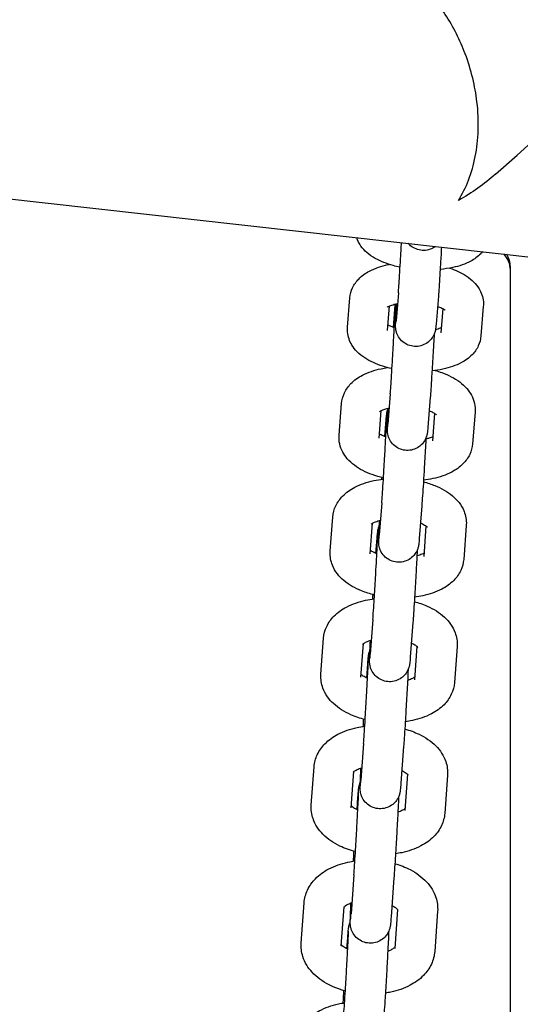
# Model space of a CAD drawing. Units: millimetres. Extents: x 1798 to 8272, y 665 to 8384.
# Drawn here: x 5724 to 5799, y 3540 to 3687 of the extents above; entities that cross this region are included whole.
import ezdxf

# ---------------------------------------------------------------- set-up
doc = ezdxf.new("R2010")
doc.units = ezdxf.units.MM

msp = doc.modelspace()

# ---------------------------------------------------------------- linework, layer by layer
for p, q in [((5316.86, 3705.34), (5818.29, 3649.44)), ((5797.46, 3649.48), (5797.46, 3649.98)), ((5797.46, 3341.93), (5797.46, 3649.48)), ((5773.12, 3640.91), (5773.47, 3645.32)), ((5780.71, 3646.07), (5780.38, 3641.88)), ((5786.7, 3645.59), (5786.36, 3641.39)), ((5779.1, 3640.43), (5779.39, 3644.11)), ((5793.42, 3644.03), (5793.07, 3639.62)), ((5779.97, 3640.89), (5780.18, 3643.56)), ((5787.38, 3643.7), (5787.09, 3640.1)), ((5779.51, 3630.96), (5779.15, 3626.43)), ((5771.85, 3624.77), (5772.22, 3629.51)), ((5785.49, 3630.49), (5785.13, 3625.95)), ((5777.83, 3624.31), (5778.15, 3628.45)), ((5786.14, 3628.04), (5785.83, 3623.96)), ((5792.18, 3628.24), (5791.81, 3623.49)), ((5778.7, 3624.57), (5778.89, 3627.06)), ((5778.24, 3614.67), (5777.86, 3609.81)), ((5784.22, 3614.21), (5783.84, 3609.35)), ((5770.52, 3607.47), (5770.91, 3612.54)), ((5776.51, 3607.02), (5776.85, 3611.61)), ((5784.84, 3611.2), (5784.5, 3606.66)), ((5790.87, 3611.28), (5790.48, 3606.21)), ((5777.37, 3607.1), (5777.54, 3609.39)), ((5776.9, 3597.24), (5776.51, 3592.06)), ((5782.89, 3596.79), (5782.5, 3591.61)), ((5769.14, 3589.04), (5769.54, 3594.43)), ((5775.12, 3588.59), (5775.49, 3593.62)), ((5783.48, 3593.21), (5783.11, 3588.22)), ((5789.5, 3593.17), (5789.1, 3587.78)), ((5775.98, 3588.49), (5776.13, 3590.58)), ((5775.51, 3578.69), (5775.11, 3573.18)), ((5781.5, 3578.24), (5781.09, 3572.74)), ((5767.69, 3569.48), (5768.11, 3575.19)), ((5773.68, 3569.05), (5774.07, 3574.49)), ((5782.06, 3574.09), (5781.67, 3568.67)), ((5788.07, 3573.94), (5787.65, 3568.23)), ((5774.53, 3568.78), (5774.67, 3570.66)), ((5774.07, 3559.03), (5773.64, 3553.21)), ((5780.05, 3558.59), (5779.63, 3552.78)), ((5766.19, 3548.84), (5766.62, 3554.85)), ((5772.17, 3548.41), (5772.6, 3554.26)), ((5780.59, 3553.85), (5780.17, 3548.03)), ((5786.58, 3553.61), (5786.15, 3547.6)), ((5773.02, 3547.97), (5773.14, 3549.64))]:
    msp.add_line(p, q)
msp.add_arc((5355.92, 4164.63), 666.2, 311.25591, 358.08276)
for centre, end_param in [((5793.96, 3649.48), 0.767132), ((5793.96, 3649.98), 0.564297)]:
    msp.add_ellipse(centre, major_axis=(3.5, 0), ratio=0.98597, start_param=0, end_param=end_param)
for points, knots in [([(5789.7, 3659.88), (5789.7, 3659.88), (5789.7, 3659.89), (5790.87, 3661.74), (5791.73, 3663.96), (5792.7, 3668.93), (5792.82, 3671.71), (5792.19, 3676.96), (5791.62, 3679.38), (5789.95, 3683.83), (5788.95, 3685.83), (5786.51, 3689.52), (5785.13, 3691.15), (5781.99, 3693.99), (5780.28, 3695.1), (5777.16, 3696.48), (5775.78, 3696.84), (5774.46, 3696.99)], [-0.002108, -0.002108, -0.002108, -0.002108, 0, 0, 0.999952, 0.999952, 1.999725, 1.999725, 2.792236, 2.792236, 3.467466, 3.467466, 4.132778, 4.132778, 4.849243, 4.849243, 5.439925, 5.439925, 5.439925, 5.439925]), ([(5795.23, 3663.8), (5793.56, 3662.34), (5791.7, 3661.02), (5789.71, 3659.88), (5789.7, 3659.88), (5789.7, 3659.88)], [7.5612166, 7.5612166, 7.5612166, 7.5612166, 8.1945749, 8.1945749, 8.1961451, 8.1961451, 8.1961451, 8.1961451]), ([(5780.97, 3649.89), (5780.62, 3649.96), (5780.27, 3650.05), (5778.98, 3650.41), (5778.08, 3650.75), (5776.82, 3651.45), (5776.39, 3651.74), (5775.68, 3652.36), (5775.38, 3652.68), (5774.86, 3653.42), (5774.64, 3653.84), (5774.49, 3654.32)], [1.936845, 1.936845, 1.936845, 1.936845, 2.073648, 2.073648, 2.460612, 2.460612, 2.670278, 2.670278, 2.83495, 2.83495, 2.988941, 2.988941, 2.988941, 2.988941]), ([(5780.71, 3646.07), (5780.73, 3646.32), (5780.76, 3646.68), (5780.82, 3647.55), (5780.86, 3648.08), (5780.93, 3649.28), (5780.98, 3649.97), (5781.06, 3651.38), (5781.11, 3652.13), (5781.16, 3653.1), (5781.18, 3653.34), (5781.19, 3653.58)], [0, 0, 0, 0, 0.2001153, 0.2001153, 0.4094876, 0.4094876, 0.6282244, 0.6282244, 0.8488389, 0.8488389, 0.9205697, 0.9205697, 0.9205697, 0.9205697]), ([(5786.28, 3653.01), (5786.1, 3652.87), (5785.9, 3652.76), (5785.4, 3652.54), (5785.09, 3652.45), (5784.45, 3652.39), (5784.13, 3652.41), (5783.5, 3652.55), (5783.2, 3652.67), (5782.65, 3653), (5782.4, 3653.21), (5782.19, 3653.46), (5782.19, 3653.46), (5782.19, 3653.47)], [0.453522, 0.453522, 0.453522, 0.453522, 0.5211263, 0.5211263, 0.6167297, 0.6167297, 0.7123882, 0.7123882, 0.8080474, 0.8080474, 0.9037043, 0.9037043, 0.9052526, 0.9052526, 0.9052526, 0.9052526]), ([(5787.16, 3652.91), (5787.13, 3652.39), (5787.1, 3651.87), (5787.03, 3650.61), (5786.98, 3649.87), (5786.9, 3648.5), (5786.86, 3647.86), (5786.78, 3646.75), (5786.75, 3646.27), (5786.71, 3645.78), (5786.7, 3645.68), (5786.7, 3645.59)], [2.1036337, 2.1036337, 2.1036337, 2.1036337, 2.2591968, 2.2591968, 2.4841413, 2.4841413, 2.7092917, 2.7092917, 2.9356353, 2.9356353, 3.0013347, 3.0013347, 3.0013347, 3.0013347]), ([(5793.31, 3652.23), (5793.22, 3652.11), (5793.13, 3652.01), (5792.58, 3651.43), (5792.08, 3651.09), (5790.72, 3650.35), (5789.83, 3650.06), (5788.26, 3649.72), (5787.62, 3649.62), (5786.96, 3649.56)], [0.2644356, 0.2644356, 0.2644356, 0.2644356, 0.3137788, 0.3137788, 0.5524549, 0.5524549, 0.9422677, 0.9422677, 1.191489, 1.191489, 1.191489, 1.191489]), ([(5773.47, 3645.32), (5773.51, 3645.85), (5773.66, 3646.37), (5774.11, 3647.34), (5774.44, 3647.77), (5775.28, 3648.64), (5775.82, 3649.01), (5777.24, 3649.77), (5778.17, 3650.08), (5779.21, 3650.3), (5779.27, 3650.31), (5779.33, 3650.32)], [3.141593, 3.141593, 3.141593, 3.141593, 3.301103, 3.301103, 3.482869, 3.482869, 3.739261, 3.739261, 4.128342, 4.128342, 4.150865, 4.150865, 4.150865, 4.150865]), ([(5788.42, 3649.76), (5789.29, 3649.46), (5790.1, 3649.1), (5791.26, 3648.34), (5791.65, 3648.03), (5792.29, 3647.38), (5792.55, 3647.05), (5793.11, 3646.13), (5793.36, 3645.46), (5793.44, 3644.5), (5793.44, 3644.27), (5793.42, 3644.03)], [5.2899878, 5.2899878, 5.2899878, 5.2899878, 5.6458526, 5.6458526, 5.8429566, 5.8429566, 5.9934116, 5.9934116, 6.2135584, 6.2135584, 6.2831853, 6.2831853, 6.2831853, 6.2831853]), ([(5779.06, 3643.93), (5779.06, 3643.93), (5779.06, 3643.93), (5779.07, 3643.93), (5779.11, 3643.96), (5779.27, 3644.05), (5779.4, 3644.12), (5779.78, 3644.26), (5780.03, 3644.33), (5780.4, 3644.42), (5780.49, 3644.44), (5780.58, 3644.46)], [3.5591574, 3.5591574, 3.5591574, 3.5591574, 3.5606642, 3.5606642, 3.7207809, 3.7207809, 3.8984568, 3.8984568, 4.1055237, 4.1055237, 4.1660816, 4.1660816, 4.1660816, 4.1660816]), ([(5779.51, 3630.96), (5779.53, 3631.24), (5779.56, 3631.63), (5779.62, 3632.56), (5779.66, 3633.12), (5779.74, 3634.36), (5779.78, 3635.06), (5779.87, 3636.49), (5779.91, 3637.24), (5779.99, 3638.71), (5780.03, 3639.43), (5780.11, 3640.77), (5780.14, 3641.39), (5780.19, 3642.46), (5780.21, 3642.92), (5780.23, 3643.43), (5780.24, 3643.57), (5780.24, 3643.78), (5780.25, 3643.86), (5780.25, 3643.91), (5780.25, 3643.91), (5780.25, 3643.91)], [0, 0, 0, 0, 0.205149, 0.205149, 0.416762, 0.416762, 0.635939, 0.635939, 0.856686, 0.856686, 1.077844, 1.077844, 1.298777, 1.298777, 1.518511, 1.518511, 1.624628, 1.624628, 1.723857, 1.723857, 1.754425, 1.754425, 1.754425, 1.754425]), ([(5780.18, 3643.56), (5780.19, 3643.75), (5780.21, 3643.9), (5780.23, 3644.11), (5780.23, 3644.18), (5780.25, 3644.29), (5780.25, 3644.33), (5780.26, 3644.39)], [0, 0, 0, 0, 0.125047, 0.125047, 0.1957645, 0.1957645, 0.2362771, 0.2362771, 0.2362771, 0.2362771]), ([(5786.36, 3641.39), (5786.34, 3641.21), (5786.33, 3641.07), (5786.31, 3640.86), (5786.3, 3640.79), (5786.28, 3640.64), (5786.27, 3640.58), (5786.25, 3640.46), (5786.24, 3640.41), (5786.21, 3640.3), (5786.19, 3640.23), (5786.14, 3640.07), (5786.11, 3639.98), (5786.01, 3639.74), (5785.93, 3639.59), (5785.7, 3639.22), (5785.52, 3639.01), (5785.1, 3638.62), (5784.83, 3638.45), (5784.25, 3638.19), (5783.93, 3638.1), (5783.3, 3638.03), (5782.97, 3638.05), (5782.35, 3638.19), (5782.05, 3638.31), (5781.5, 3638.63), (5781.25, 3638.84), (5780.83, 3639.32), (5780.66, 3639.6), (5780.48, 3640.03), (5780.43, 3640.18), (5780.37, 3640.43), (5780.34, 3640.55), (5780.32, 3640.7), (5780.32, 3640.75), (5780.31, 3640.85), (5780.31, 3640.9), (5780.3, 3640.99), (5780.3, 3641.03), (5780.3, 3641.13), (5780.3, 3641.18), (5780.3, 3641.41), (5780.31, 3641.6), (5780.33, 3642.11), (5780.34, 3642.41), (5780.38, 3643.23), (5780.41, 3643.8), (5780.44, 3644.43)], [0, 0, 0, 0, 0.128767, 0.128767, 0.208524, 0.208524, 0.246539, 0.246539, 0.266143, 0.266143, 0.290127, 0.290127, 0.319432, 0.319432, 0.369786, 0.369786, 0.450035, 0.450035, 0.544268, 0.544268, 0.639868, 0.639868, 0.735527, 0.735527, 0.831186, 0.831186, 0.926843, 0.926843, 1.022418, 1.022418, 1.068305, 1.068305, 1.104283, 1.104283, 1.122697, 1.122697, 1.14702, 1.14702, 1.174948, 1.174948, 1.232117, 1.232117, 1.403865, 1.403865, 1.567233, 1.567233, 1.789922, 1.789922, 1.789922, 1.789922]), ([(5786.57, 3644.05), (5786.68, 3644.01), (5786.78, 3643.97), (5787.14, 3643.83), (5787.36, 3643.72), (5787.62, 3643.55), (5787.69, 3643.49), (5787.72, 3643.47), (5787.72, 3643.47), (5787.72, 3643.47)], [5.3099378, 5.3099378, 5.3099378, 5.3099378, 5.3917063, 5.3917063, 5.6162443, 5.6162443, 5.8045942, 5.8045942, 5.8439589, 5.8439589, 5.8439589, 5.8439589]), ([(5779.76, 3634.73), (5779.28, 3634.83), (5778.82, 3634.96), (5777.41, 3635.41), (5776.51, 3635.8), (5775.28, 3636.6), (5774.89, 3636.91), (5774.25, 3637.57), (5773.99, 3637.89), (5773.43, 3638.81), (5773.18, 3639.48), (5773.1, 3640.44), (5773.1, 3640.68), (5773.12, 3640.91)], [8.215464, 8.215464, 8.215464, 8.215464, 8.397349, 8.397349, 8.787445, 8.787445, 8.984549, 8.984549, 9.135004, 9.135004, 9.355151, 9.355151, 9.424778, 9.424778, 9.424778, 9.424778]), ([(5780.11, 3640.84), (5779.95, 3640.9), (5779.8, 3640.95), (5779.46, 3641.09), (5779.29, 3641.17), (5779.16, 3641.24)], [8.4169454, 8.4169454, 8.4169454, 8.4169454, 8.5332989, 8.5332989, 8.7005904, 8.7005904, 8.7005904, 8.7005904]), ([(5780.34, 3641.49), (5780.34, 3641.49), (5780.34, 3641.49), (5780.34, 3641.5), (5780.34, 3641.52), (5780.35, 3641.61), (5780.36, 3641.7), (5780.37, 3641.84), (5780.37, 3641.86), (5780.38, 3641.88)], [2.782111, 2.782111, 2.782111, 2.782111, 2.7829128, 2.7829128, 2.8373744, 2.8373744, 2.941985, 2.941985, 2.9549278, 2.9549278, 2.9549278, 2.9549278]), ([(5787.15, 3640.84), (5787.09, 3640.81), (5787.03, 3640.79), (5786.77, 3640.69), (5786.54, 3640.62), (5786.27, 3640.55)], [6.9688603, 6.9688603, 6.9688603, 6.9688603, 7.0400495, 7.0400495, 7.2356724, 7.2356724, 7.2356724, 7.2356724]), ([(5786.07, 3639.88), (5786.04, 3639.41), (5786.01, 3638.92), (5785.95, 3637.69), (5785.9, 3636.92), (5785.81, 3635.43), (5785.77, 3634.69), (5785.68, 3633.32), (5785.64, 3632.67), (5785.57, 3631.56), (5785.53, 3631.07), (5785.5, 3630.62), (5785.49, 3630.55), (5785.49, 3630.49)], [1.901487, 1.901487, 1.901487, 1.901487, 2.055606, 2.055606, 2.281029, 2.281029, 2.505975, 2.505975, 2.731118, 2.731118, 2.957432, 2.957432, 3.001397, 3.001397, 3.001397, 3.001397]), ([(5793.07, 3639.62), (5793.03, 3639.09), (5792.88, 3638.57), (5792.43, 3637.6), (5792.1, 3637.17), (5791.26, 3636.3), (5790.72, 3635.93), (5789.29, 3635.17), (5788.37, 3634.87), (5786.85, 3634.54), (5786.31, 3634.45), (5785.75, 3634.4)], [6.283185, 6.283185, 6.283185, 6.283185, 6.442696, 6.442696, 6.624461, 6.624461, 6.880854, 6.880854, 7.269935, 7.269935, 7.479294, 7.479294, 7.479294, 7.479294]), ([(5772.22, 3629.51), (5772.26, 3630.07), (5772.42, 3630.62), (5772.9, 3631.64), (5773.24, 3632.1), (5774.14, 3633.02), (5774.72, 3633.42), (5776.2, 3634.2), (5777.14, 3634.51), (5778.45, 3634.79), (5778.76, 3634.84), (5779.08, 3634.89)], [3.141593, 3.141593, 3.141593, 3.141593, 3.313609, 3.313609, 3.508926, 3.508926, 3.779498, 3.779498, 4.164317, 4.164317, 4.28401, 4.28401, 4.28401, 4.28401]), ([(5786.22, 3634.45), (5786.56, 3634.36), (5786.9, 3634.25), (5788.19, 3633.78), (5789.09, 3633.34), (5790.27, 3632.45), (5790.63, 3632.13), (5791.46, 3631.16), (5791.9, 3630.42), (5792.18, 3629.11), (5792.21, 3628.67), (5792.18, 3628.24)], [5.155261, 5.155261, 5.155261, 5.155261, 5.288806, 5.288806, 5.679167, 5.679167, 5.863856, 5.863856, 6.149363, 6.149363, 6.283185, 6.283185, 6.283185, 6.283185]), ([(5777.9, 3628.29), (5777.9, 3628.29), (5777.91, 3628.3), (5777.96, 3628.34), (5778.04, 3628.39), (5778.29, 3628.52), (5778.48, 3628.59), (5778.89, 3628.73), (5779.1, 3628.79), (5779.34, 3628.84)], [3.5470116, 3.5470116, 3.5470116, 3.5470116, 3.6219248, 3.6219248, 3.7953883, 3.7953883, 3.9885882, 3.9885882, 4.1525047, 4.1525047, 4.1525047, 4.1525047]), ([(5778.89, 3627.06), (5778.92, 3627.45), (5778.94, 3627.67), (5778.98, 3627.98), (5778.98, 3628.02), (5779, 3628.12), (5779.01, 3628.18), (5779.04, 3628.34), (5779.06, 3628.42), (5779.11, 3628.58), (5779.14, 3628.66), (5779.18, 3628.76), (5779.19, 3628.78), (5779.2, 3628.8)], [0, 0, 0, 0, 0.2462287, 0.2462287, 0.2765418, 0.2765418, 0.3095007, 0.3095007, 0.3371317, 0.3371317, 0.3643382, 0.3643382, 0.3704466, 0.3704466, 0.3704466, 0.3704466]), ([(5785.13, 3625.95), (5785.12, 3625.77), (5785.1, 3625.61), (5785.08, 3625.4), (5785.08, 3625.34), (5785.06, 3625.21), (5785.06, 3625.16), (5785.04, 3625.04), (5785.03, 3624.99), (5785.01, 3624.9), (5785, 3624.86), (5784.98, 3624.76), (5784.96, 3624.69), (5784.91, 3624.53), (5784.88, 3624.45), (5784.78, 3624.21), (5784.71, 3624.07), (5784.49, 3623.71), (5784.32, 3623.5), (5783.9, 3623.1), (5783.63, 3622.92), (5783.06, 3622.65), (5782.75, 3622.56), (5782.12, 3622.49), (5781.79, 3622.5), (5781.16, 3622.63), (5780.86, 3622.74), (5780.3, 3623.06), (5780.05, 3623.26), (5779.63, 3623.74), (5779.45, 3624.01), (5779.26, 3624.44), (5779.21, 3624.59), (5779.14, 3624.85), (5779.12, 3624.97), (5779.09, 3625.14), (5779.08, 3625.19), (5779.07, 3625.3), (5779.07, 3625.35), (5779.07, 3625.44), (5779.07, 3625.47), (5779.06, 3625.57), (5779.07, 3625.62), (5779.07, 3625.84), (5779.07, 3626.02), (5779.09, 3626.52), (5779.1, 3626.83), (5779.14, 3627.65), (5779.17, 3628.2), (5779.2, 3628.81)], [0, 0, 0, 0, 0.125047, 0.125047, 0.195765, 0.195765, 0.248879, 0.248879, 0.274377, 0.274377, 0.289988, 0.289988, 0.313867, 0.313867, 0.34256, 0.34256, 0.39149, 0.39149, 0.47042, 0.47042, 0.564421, 0.564421, 0.660011, 0.660011, 0.755669, 0.755669, 0.851328, 0.851328, 0.946985, 0.946985, 1.042572, 1.042572, 1.088711, 1.088711, 1.126442, 1.126442, 1.146234, 1.146234, 1.170978, 1.170978, 1.198299, 1.198299, 1.25304, 1.25304, 1.417388, 1.417388, 1.588192, 1.588192, 1.806737, 1.806737, 1.806737, 1.806737]), ([(5785.33, 3628.44), (5785.54, 3628.35), (5785.73, 3628.27), (5786.08, 3628.09), (5786.22, 3627.99), (5786.37, 3627.87), (5786.4, 3627.84), (5786.4, 3627.84)], [5.3225989, 5.3225989, 5.3225989, 5.3225989, 5.4882321, 5.4882321, 5.6988733, 5.6988733, 5.8557302, 5.8557302, 5.8557302, 5.8557302]), ([(5778.24, 3614.67), (5778.26, 3614.99), (5778.29, 3615.4), (5778.36, 3616.39), (5778.4, 3616.98), (5778.48, 3618.25), (5778.52, 3618.96), (5778.61, 3620.41), (5778.65, 3621.16), (5778.73, 3622.62), (5778.77, 3623.33), (5778.84, 3624.64), (5778.87, 3625.25), (5778.92, 3626.27), (5778.94, 3626.7), (5778.96, 3627.16), (5778.96, 3627.28), (5778.97, 3627.46), (5778.97, 3627.52), (5778.97, 3627.53), (5778.97, 3627.53), (5778.97, 3627.53)], [0, 0, 0, 0, 0.208994, 0.208994, 0.422319, 0.422319, 0.641844, 0.641844, 0.862694, 0.862694, 1.083858, 1.083858, 1.304704, 1.304704, 1.524117, 1.524117, 1.629357, 1.629357, 1.724621, 1.724621, 1.729887, 1.729887, 1.729887, 1.729887]), ([(5779.11, 3625.95), (5779.11, 3625.95), (5779.11, 3625.97), (5779.12, 3626.05), (5779.13, 3626.14), (5779.14, 3626.31), (5779.15, 3626.37), (5779.15, 3626.43)], [2.7586708, 2.7586708, 2.7586708, 2.7586708, 2.8110687, 2.8110687, 2.9131832, 2.9131832, 2.9559125, 2.9559125, 2.9559125, 2.9559125]), ([(5778.48, 3618.39), (5777.9, 3618.52), (5777.34, 3618.68), (5775.83, 3619.23), (5774.94, 3619.67), (5773.76, 3620.56), (5773.4, 3620.88), (5772.57, 3621.85), (5772.13, 3622.59), (5771.85, 3623.89), (5771.82, 3624.33), (5771.85, 3624.77)], [1.927924, 1.927924, 1.927924, 1.927924, 2.147214, 2.147214, 2.537574, 2.537574, 2.722263, 2.722263, 3.00777, 3.00777, 3.141593, 3.141593, 3.141593, 3.141593]), ([(5778.83, 3624.52), (5778.57, 3624.62), (5778.33, 3624.72), (5778.04, 3624.87), (5777.96, 3624.92), (5777.88, 3624.97)], [2.1467941, 2.1467941, 2.1467941, 2.1467941, 2.3466395, 2.3466395, 2.4542477, 2.4542477, 2.4542477, 2.4542477]), ([(5784.83, 3624.33), (5784.83, 3624.27), (5784.83, 3624.21), (5784.79, 3623.5), (5784.75, 3622.78), (5784.67, 3621.31), (5784.62, 3620.55), (5784.54, 3619.05), (5784.49, 3618.31), (5784.41, 3616.94), (5784.36, 3616.3), (5784.29, 3615.18), (5784.25, 3614.69), (5784.22, 3614.28), (5784.22, 3614.25), (5784.22, 3614.21)], [1.829721, 1.829721, 1.829721, 1.829721, 1.851093, 1.851093, 2.078562, 2.078562, 2.303991, 2.303991, 2.528938, 2.528938, 2.754077, 2.754077, 2.980378, 2.980378, 3.000889, 3.000889, 3.000889, 3.000889]), ([(5791.81, 3623.49), (5791.76, 3622.93), (5791.61, 3622.39), (5791.13, 3621.37), (5790.79, 3620.91), (5789.89, 3619.99), (5789.31, 3619.59), (5787.83, 3618.81), (5786.88, 3618.5), (5785.43, 3618.19), (5784.96, 3618.11), (5784.48, 3618.06)], [0, 0, 0, 0, 0.172016, 0.172016, 0.367333, 0.367333, 0.637905, 0.637905, 1.022725, 1.022725, 1.200511, 1.200511, 1.200511, 1.200511]), ([(5785.87, 3624.56), (5785.87, 3624.56), (5785.87, 3624.56), (5785.73, 3624.49), (5785.55, 3624.41), (5785.18, 3624.29), (5785.01, 3624.24), (5784.83, 3624.2)], [0.6500798, 0.6500798, 0.6500798, 0.6500798, 0.6537957, 0.6537957, 0.8469956, 0.8469956, 0.9782648, 0.9782648, 0.9782648, 0.9782648]), ([(5770.91, 3612.54), (5770.95, 3613.13), (5771.11, 3613.7), (5771.62, 3614.78), (5771.98, 3615.26), (5772.93, 3616.23), (5773.54, 3616.65), (5775.07, 3617.45), (5776.02, 3617.77), (5777.5, 3618.08), (5777.98, 3618.16), (5778.47, 3618.21)], [3.141593, 3.141593, 3.141593, 3.141593, 3.325559, 3.325559, 3.533379, 3.533379, 3.814897, 3.814897, 4.194262, 4.194262, 4.373191, 4.373191, 4.373191, 4.373191]), ([(5784.46, 3617.81), (5785.05, 3617.65), (5785.63, 3617.47), (5787.14, 3616.86), (5788.03, 3616.37), (5789.52, 3615.12), (5790.15, 3614.37), (5790.78, 3612.79), (5790.91, 3612.11), (5790.87, 3611.38), (5790.87, 3611.33), (5790.87, 3611.28)], [5.092379, 5.092379, 5.092379, 5.092379, 5.315832, 5.315832, 5.703892, 5.703892, 6.053243, 6.053243, 6.267149, 6.267149, 6.283185, 6.283185, 6.283185, 6.283185]), ([(5776.67, 3611.48), (5776.67, 3611.48), (5776.71, 3611.51), (5776.86, 3611.61), (5776.99, 3611.69), (5777.34, 3611.85), (5777.58, 3611.94), (5777.92, 3612.03), (5777.98, 3612.04), (5778.03, 3612.06)], [3.530283, 3.530283, 3.530283, 3.530283, 3.6998221, 3.6998221, 3.8876557, 3.8876557, 4.0967625, 4.0967625, 4.1387892, 4.1387892, 4.1387892, 4.1387892]), ([(5783.84, 3609.35), (5783.81, 3608.96), (5783.8, 3608.74), (5783.76, 3608.43), (5783.75, 3608.39), (5783.74, 3608.29), (5783.73, 3608.22), (5783.69, 3608.07), (5783.67, 3607.99), (5783.62, 3607.83), (5783.59, 3607.75), (5783.5, 3607.52), (5783.43, 3607.38), (5783.22, 3607.03), (5783.06, 3606.82), (5782.65, 3606.43), (5782.39, 3606.24), (5781.83, 3605.96), (5781.52, 3605.86), (5780.89, 3605.77), (5780.56, 3605.78), (5779.93, 3605.89), (5779.62, 3606), (5779.06, 3606.3), (5778.8, 3606.5), (5778.37, 3606.96), (5778.19, 3607.24), (5777.99, 3607.66), (5777.93, 3607.81), (5777.86, 3608.08), (5777.83, 3608.21), (5777.8, 3608.39), (5777.79, 3608.45), (5777.78, 3608.57), (5777.78, 3608.62), (5777.77, 3608.71), (5777.77, 3608.75), (5777.77, 3608.84), (5777.77, 3608.9), (5777.77, 3609.1), (5777.78, 3609.27), (5777.79, 3609.75), (5777.81, 3610.07), (5777.84, 3610.9), (5777.87, 3611.43), (5777.9, 3612.02)], [0, 0, 0, 0, 0.246229, 0.246229, 0.276542, 0.276542, 0.309501, 0.309501, 0.337132, 0.337132, 0.364338, 0.364338, 0.411629, 0.411629, 0.488569, 0.488569, 0.582204, 0.582204, 0.677777, 0.677777, 0.773434, 0.773434, 0.869093, 0.869093, 0.964751, 0.964751, 1.060352, 1.060352, 1.106766, 1.106766, 1.146617, 1.146617, 1.16855, 1.16855, 1.194156, 1.194156, 1.220744, 1.220744, 1.272696, 1.272696, 1.428561, 1.428561, 1.61022, 1.61022, 1.822867, 1.822867, 1.822867, 1.822867]), ([(5784.02, 3611.65), (5784.06, 3611.63), (5784.09, 3611.62), (5784.39, 3611.49), (5784.61, 3611.37), (5784.89, 3611.17), (5784.98, 3611.1), (5785.03, 3611.05), (5785.04, 3611.04), (5785.04, 3611.04)], [5.3358108, 5.3358108, 5.3358108, 5.3358108, 5.364324, 5.364324, 5.5919992, 5.5919992, 5.7914381, 5.7914381, 5.8720428, 5.8720428, 5.8720428, 5.8720428]), ([(5776.9, 3597.24), (5776.93, 3597.58), (5776.96, 3598.03), (5777.03, 3599.07), (5777.07, 3599.67), (5777.15, 3600.98), (5777.2, 3601.7), (5777.28, 3603.16), (5777.33, 3603.91), (5777.41, 3605.35), (5777.45, 3606.06), (5777.51, 3607.34), (5777.54, 3607.92), (5777.59, 3608.9), (5777.61, 3609.3), (5777.62, 3609.72), (5777.62, 3609.82), (5777.63, 3609.95), (5777.63, 3609.98), (5777.63, 3609.98)], [0, 0, 0, 0, 0.211969, 0.211969, 0.426632, 0.426632, 0.646437, 0.646437, 0.86737, 0.86737, 1.088529, 1.088529, 1.309274, 1.309274, 1.528319, 1.528319, 1.632451, 1.632451, 1.705281, 1.705281, 1.705281, 1.705281]), ([(5777.54, 3609.39), (5777.57, 3609.8), (5777.59, 3610.07), (5777.63, 3610.36), (5777.63, 3610.4), (5777.65, 3610.49), (5777.65, 3610.54), (5777.67, 3610.65), (5777.68, 3610.69), (5777.71, 3610.81), (5777.73, 3610.88), (5777.77, 3611.03), (5777.8, 3611.12), (5777.85, 3611.22), (5777.85, 3611.24), (5777.86, 3611.26)], [0, 0, 0, 0, 0.2428305, 0.2428305, 0.2850768, 0.2850768, 0.3169262, 0.3169262, 0.3371059, 0.3371059, 0.3615191, 0.3615191, 0.3893061, 0.3893061, 0.3958555, 0.3958555, 0.3958555, 0.3958555]), ([(5777.81, 3609.23), (5777.81, 3609.23), (5777.81, 3609.25), (5777.82, 3609.33), (5777.83, 3609.43), (5777.85, 3609.62), (5777.85, 3609.71), (5777.86, 3609.81)], [2.7342578, 2.7342578, 2.7342578, 2.7342578, 2.7867864, 2.7867864, 2.8890155, 2.8890155, 2.9559155, 2.9559155, 2.9559155, 2.9559155]), ([(5777.15, 3600.89), (5776.48, 3601.05), (5775.83, 3601.25), (5774.25, 3601.89), (5773.36, 3602.38), (5771.87, 3603.63), (5771.24, 3604.38), (5770.61, 3605.95), (5770.49, 3606.64), (5770.52, 3607.37), (5770.52, 3607.42), (5770.52, 3607.47)], [1.923774, 1.923774, 1.923774, 1.923774, 2.174239, 2.174239, 2.562299, 2.562299, 2.91165, 2.91165, 3.125556, 3.125556, 3.141593, 3.141593, 3.141593, 3.141593]), ([(5777.5, 3607.05), (5777.42, 3607.08), (5777.34, 3607.11), (5777, 3607.26), (5776.78, 3607.38), (5776.6, 3607.51), (5776.57, 3607.53), (5776.55, 3607.54)], [2.160162, 2.160162, 2.160162, 2.160162, 2.2227313, 2.2227313, 2.4504066, 2.4504066, 2.4955249, 2.4955249, 2.4955249, 2.4955249]), ([(5783.53, 3607.6), (5783.52, 3607.29), (5783.5, 3606.96), (5783.45, 3605.96), (5783.41, 3605.24), (5783.33, 3603.77), (5783.28, 3603), (5783.2, 3601.51), (5783.15, 3600.77), (5783.07, 3599.4), (5783.02, 3598.75), (5782.95, 3597.64), (5782.92, 3597.17), (5782.89, 3596.79)], [1.751592, 1.751592, 1.751592, 1.751592, 1.875912, 1.875912, 2.103381, 2.103381, 2.32881, 2.32881, 2.553757, 2.553757, 2.778896, 2.778896, 3.000874, 3.000874, 3.000874, 3.000874]), ([(5784.54, 3607.14), (5784.46, 3607.09), (5784.36, 3607.04), (5784.05, 3606.9), (5783.81, 3606.81), (5783.52, 3606.73), (5783.5, 3606.73), (5783.49, 3606.73)], [0.6097674, 0.6097674, 0.6097674, 0.6097674, 0.746063, 0.746063, 0.9551698, 0.9551698, 0.9647312, 0.9647312, 0.9647312, 0.9647312]), ([(5790.48, 3606.21), (5790.44, 3605.62), (5790.28, 3605.05), (5789.77, 3603.97), (5789.41, 3603.48), (5788.46, 3602.52), (5787.85, 3602.1), (5786.32, 3601.3), (5785.37, 3600.98), (5783.96, 3600.68), (5783.55, 3600.61), (5783.14, 3600.56)], [0, 0, 0, 0, 0.183966, 0.183966, 0.391787, 0.391787, 0.673305, 0.673305, 1.052669, 1.052669, 1.204704, 1.204704, 1.204704, 1.204704]), ([(5769.54, 3594.43), (5769.58, 3595.04), (5769.75, 3595.64), (5770.28, 3596.77), (5770.66, 3597.28), (5771.65, 3598.29), (5772.29, 3598.73), (5773.86, 3599.55), (5774.82, 3599.88), (5776.24, 3600.18), (5776.67, 3600.25), (5777.11, 3600.3)], [3.141593, 3.141593, 3.141593, 3.141593, 3.33691, 3.33691, 3.556151, 3.556151, 3.845907, 3.845907, 4.219663, 4.219663, 4.376487, 4.376487, 4.376487, 4.376487]), ([(5776.89, 3600.28), (5776.9, 3600.49), (5776.92, 3600.71), (5776.93, 3600.92), (5776.93, 3600.93), (5776.93, 3600.94)], [2.48545128, 2.48545128, 2.48545128, 2.48545128, 2.55375701, 2.55375701, 2.55686581, 2.55686581, 2.55686581, 2.55686581]), ([(5783.1, 3599.89), (5783.77, 3599.71), (5784.42, 3599.49), (5785.99, 3598.8), (5786.86, 3598.27), (5788.28, 3596.95), (5788.86, 3596.18), (5789.43, 3594.62), (5789.55, 3593.92), (5789.5, 3593.2), (5789.5, 3593.19), (5789.5, 3593.17)], [5.087712, 5.087712, 5.087712, 5.087712, 5.337806, 5.337806, 5.721613, 5.721613, 6.056317, 6.056317, 6.277579, 6.277579, 6.283185, 6.283185, 6.283185, 6.283185]), ([(5775.37, 3593.51), (5775.37, 3593.51), (5775.38, 3593.53), (5775.46, 3593.59), (5775.56, 3593.67), (5775.85, 3593.83), (5776.05, 3593.92), (5776.41, 3594.05), (5776.53, 3594.09), (5776.67, 3594.12)], [3.5081638, 3.5081638, 3.5081638, 3.5081638, 3.6252517, 3.6252517, 3.8194919, 3.8194919, 4.024827, 4.024827, 4.1249446, 4.1249446, 4.1249446, 4.1249446]), ([(5782.5, 3591.61), (5782.47, 3591.2), (5782.44, 3590.93), (5782.41, 3590.64), (5782.41, 3590.6), (5782.39, 3590.5), (5782.39, 3590.46), (5782.37, 3590.35), (5782.36, 3590.3), (5782.33, 3590.19), (5782.31, 3590.12), (5782.27, 3589.96), (5782.24, 3589.88), (5782.14, 3589.65), (5782.07, 3589.51), (5781.86, 3589.16), (5781.7, 3588.96), (5781.3, 3588.56), (5781.04, 3588.37), (5780.47, 3588.09), (5780.16, 3587.99), (5779.53, 3587.9), (5779.2, 3587.91), (5778.58, 3588.02), (5778.27, 3588.13), (5777.71, 3588.43), (5777.45, 3588.63), (5777.01, 3589.1), (5776.83, 3589.37), (5776.63, 3589.79), (5776.58, 3589.94), (5776.5, 3590.21), (5776.47, 3590.34), (5776.44, 3590.52), (5776.43, 3590.58), (5776.42, 3590.7), (5776.42, 3590.75), (5776.41, 3590.84), (5776.41, 3590.88), (5776.41, 3590.98), (5776.41, 3591.03), (5776.41, 3591.23), (5776.42, 3591.4), (5776.44, 3591.88), (5776.45, 3592.2), (5776.49, 3593.01), (5776.51, 3593.52), (5776.54, 3594.09)], [0, 0, 0, 0, 0.242831, 0.242831, 0.285077, 0.285077, 0.316926, 0.316926, 0.337106, 0.337106, 0.361519, 0.361519, 0.389306, 0.389306, 0.436376, 0.436376, 0.51339, 0.51339, 0.607017, 0.607017, 0.70259, 0.70259, 0.798247, 0.798247, 0.893906, 0.893906, 0.989565, 0.989565, 1.085166, 1.085166, 1.13158, 1.13158, 1.171432, 1.171432, 1.193368, 1.193368, 1.218974, 1.218974, 1.245561, 1.245561, 1.297511, 1.297511, 1.45337, 1.45337, 1.635038, 1.635038, 1.839329, 1.839329, 1.839329, 1.839329]), ([(5776.13, 3590.58), (5776.17, 3591.01), (5776.19, 3591.32), (5776.22, 3591.62), (5776.23, 3591.69), (5776.25, 3591.83), (5776.26, 3591.88), (5776.28, 3591.99), (5776.29, 3592.04), (5776.31, 3592.15), (5776.33, 3592.22), (5776.38, 3592.37), (5776.41, 3592.46), (5776.46, 3592.56), (5776.46, 3592.58), (5776.47, 3592.59)], [0, 0, 0, 0, 0.2402269, 0.2402269, 0.3123603, 0.3123603, 0.345745, 0.345745, 0.3640903, 0.3640903, 0.388077, 0.388077, 0.4168639, 0.4168639, 0.4216982, 0.4216982, 0.4216982, 0.4216982]), ([(5782.66, 3593.71), (5782.85, 3593.62), (5783.02, 3593.53), (5783.34, 3593.34), (5783.46, 3593.24), (5783.59, 3593.11), (5783.62, 3593.08), (5783.62, 3593.08)], [5.3494812, 5.3494812, 5.3494812, 5.3494812, 5.5152496, 5.5152496, 5.727507, 5.727507, 5.8937011, 5.8937011, 5.8937011, 5.8937011]), ([(5775.51, 3578.69), (5775.54, 3579.05), (5775.57, 3579.53), (5775.65, 3580.61), (5775.69, 3581.23), (5775.77, 3582.57), (5775.81, 3583.3), (5775.9, 3584.76), (5775.94, 3585.51), (5776.02, 3586.94), (5776.06, 3587.64), (5776.13, 3588.88), (5776.15, 3589.45), (5776.2, 3590.38), (5776.21, 3590.76), (5776.22, 3591.12), (5776.23, 3591.21), (5776.23, 3591.29), (5776.23, 3591.3), (5776.23, 3591.3)], [0, 0, 0, 0, 0.2143, 0.2143, 0.430025, 0.430025, 0.650063, 0.650063, 0.871061, 0.871061, 1.092206, 1.092206, 1.312836, 1.312836, 1.531456, 1.531456, 1.634166, 1.634166, 1.680631, 1.680631, 1.680631, 1.680631]), ([(5776.46, 3591.36), (5776.46, 3591.36), (5776.46, 3591.36), (5776.46, 3591.36), (5776.46, 3591.39), (5776.47, 3591.48), (5776.48, 3591.59), (5776.5, 3591.82), (5776.5, 3591.93), (5776.51, 3592.06)], [2.709721, 2.709721, 2.709721, 2.709721, 2.7123196, 2.7123196, 2.7684057, 2.7684057, 2.8759557, 2.8759557, 2.9557904, 2.9557904, 2.9557904, 2.9557904]), ([(5782.17, 3589.73), (5782.17, 3589.72), (5782.17, 3589.72), (5782.15, 3589.21), (5782.12, 3588.59), (5782.05, 3587.26), (5782.01, 3586.54), (5781.93, 3585.07), (5781.88, 3584.31), (5781.8, 3582.81), (5781.75, 3582.07), (5781.67, 3580.7), (5781.62, 3580.06), (5781.55, 3579.02), (5781.52, 3578.59), (5781.5, 3578.24)], [1.66105, 1.66105, 1.66105, 1.66105, 1.662756, 1.662756, 1.902564, 1.902564, 2.130019, 2.130019, 2.35544, 2.35544, 2.580386, 2.580386, 2.80553, 2.80553, 3.001033, 3.001033, 3.001033, 3.001033]), ([(5775.75, 3582.26), (5775, 3582.44), (5774.28, 3582.68), (5772.65, 3583.41), (5771.77, 3583.94), (5770.35, 3585.26), (5769.77, 3586.02), (5769.2, 3587.59), (5769.09, 3588.29), (5769.13, 3589), (5769.14, 3589.02), (5769.14, 3589.04)], [8.203005, 8.203005, 8.203005, 8.203005, 8.479399, 8.479399, 8.863205, 8.863205, 9.19791, 9.19791, 9.419172, 9.419172, 9.424778, 9.424778, 9.424778, 9.424778]), ([(5776.1, 3588.44), (5775.85, 3588.54), (5775.64, 3588.65), (5775.33, 3588.84), (5775.22, 3588.93), (5775.15, 3588.99)], [8.4570008, 8.4570008, 8.4570008, 8.4570008, 8.6568422, 8.6568422, 8.8256455, 8.8256455, 8.8256455, 8.8256455]), ([(5783.14, 3588.59), (5783.09, 3588.55), (5783.02, 3588.51), (5782.79, 3588.38), (5782.59, 3588.29), (5782.27, 3588.17), (5782.18, 3588.15), (5782.09, 3588.12)], [6.8467439, 6.8467439, 6.8467439, 6.8467439, 6.9610845, 6.9610845, 7.1664197, 7.1664197, 7.2340955, 7.2340955, 7.2340955, 7.2340955]), ([(5789.1, 3587.78), (5789.05, 3587.17), (5788.88, 3586.57), (5788.35, 3585.44), (5787.97, 3584.92), (5786.99, 3583.91), (5786.34, 3583.47), (5784.78, 3582.65), (5783.82, 3582.33), (5782.46, 3582.04), (5782.1, 3581.98), (5781.74, 3581.93)], [6.283185, 6.283185, 6.283185, 6.283185, 6.478503, 6.478503, 6.697744, 6.697744, 6.987499, 6.987499, 7.361256, 7.361256, 7.491881, 7.491881, 7.491881, 7.491881]), ([(5775.47, 3581.24), (5775.49, 3581.47), (5775.5, 3581.71), (5775.52, 3582.06), (5775.53, 3582.19), (5775.54, 3582.31)], [2.5056819, 2.5056819, 2.5056819, 2.5056819, 2.5803858, 2.5803858, 2.6220324, 2.6220324, 2.6220324, 2.6220324]), ([(5768.11, 3575.19), (5768.16, 3575.83), (5768.33, 3576.45), (5768.88, 3577.63), (5769.28, 3578.17), (5770.31, 3579.23), (5770.97, 3579.69), (5772.57, 3580.53), (5773.53, 3580.85), (5774.92, 3581.15), (5775.3, 3581.22), (5775.69, 3581.27)], [3.141593, 3.141593, 3.141593, 3.141593, 3.347637, 3.347637, 3.577236, 3.577236, 3.873093, 3.873093, 4.241505, 4.241505, 4.379575, 4.379575, 4.379575, 4.379575]), ([(5781.67, 3580.85), (5782.41, 3580.65), (5783.13, 3580.39), (5784.74, 3579.62), (5785.6, 3579.05), (5786.96, 3577.68), (5787.49, 3576.9), (5788.02, 3575.34), (5788.12, 3574.63), (5788.07, 3573.94)], [5.083221, 5.083221, 5.083221, 5.083221, 5.355471, 5.355471, 5.733795, 5.733795, 6.058318, 6.058318, 6.283185, 6.283185, 6.283185, 6.283185]), ([(5773.99, 3574.41), (5773.99, 3574.41), (5774.03, 3574.46), (5774.21, 3574.6), (5774.35, 3574.69), (5774.72, 3574.88), (5774.96, 3574.97), (5775.25, 3575.06)], [3.479367, 3.479367, 3.479367, 3.479367, 3.69114, 3.69114, 3.8960733, 3.8960733, 4.1109988, 4.1109988, 4.1109988, 4.1109988]), ([(5781.09, 3572.74), (5781.06, 3572.31), (5781.03, 3572.01), (5781, 3571.7), (5781, 3571.63), (5780.98, 3571.49), (5780.97, 3571.44), (5780.95, 3571.33), (5780.94, 3571.29), (5780.91, 3571.18), (5780.89, 3571.11), (5780.84, 3570.95), (5780.81, 3570.86), (5780.71, 3570.63), (5780.64, 3570.48), (5780.41, 3570.12), (5780.24, 3569.91), (5779.82, 3569.52), (5779.56, 3569.34), (5778.98, 3569.07), (5778.67, 3568.98), (5778.04, 3568.9), (5777.71, 3568.92), (5777.09, 3569.05), (5776.78, 3569.16), (5776.23, 3569.48), (5775.97, 3569.69), (5775.55, 3570.16), (5775.38, 3570.44), (5775.19, 3570.87), (5775.14, 3571.01), (5775.07, 3571.28), (5775.05, 3571.39), (5775.02, 3571.56), (5775.02, 3571.61), (5775.01, 3571.72), (5775, 3571.77), (5775, 3571.86), (5775, 3571.89), (5775, 3571.99), (5775, 3572.04), (5775, 3572.26), (5775, 3572.45), (5775.02, 3572.94), (5775.04, 3573.25), (5775.07, 3574.01), (5775.09, 3574.49), (5775.12, 3575.02)], [0, 0, 0, 0, 0.240227, 0.240227, 0.31236, 0.31236, 0.345745, 0.345745, 0.36409, 0.36409, 0.388077, 0.388077, 0.416864, 0.416864, 0.466067, 0.466067, 0.545247, 0.545247, 0.639295, 0.639295, 0.734887, 0.734887, 0.830545, 0.830545, 0.926204, 0.926204, 1.021861, 1.021861, 1.117446, 1.117446, 1.163541, 1.163541, 1.200954, 1.200954, 1.220475, 1.220475, 1.245128, 1.245128, 1.272558, 1.272558, 1.327731, 1.327731, 1.493394, 1.493394, 1.662756, 1.662756, 1.855644, 1.855644, 1.855644, 1.855644]), ([(5781.23, 3574.65), (5781.24, 3574.64), (5781.25, 3574.64), (5781.52, 3574.5), (5781.72, 3574.37), (5782, 3574.16), (5782.08, 3574.08), (5782.14, 3574), (5782.15, 3573.99), (5782.15, 3573.99)], [5.363513, 5.363513, 5.363513, 5.363513, 5.3722328, 5.3722328, 5.6014331, 5.6014331, 5.8110113, 5.8110113, 5.9219879, 5.9219879, 5.9219879, 5.9219879]), ([(5775.04, 3572.37), (5775.04, 3572.37), (5775.04, 3572.38), (5775.05, 3572.44), (5775.05, 3572.52), (5775.08, 3572.77), (5775.09, 3572.96), (5775.11, 3573.18)], [2.6851084, 2.6851084, 2.6851084, 2.6851084, 2.7284677, 2.7284677, 2.8225211, 2.8225211, 2.9555007, 2.9555007, 2.9555007, 2.9555007]), ([(5774.67, 3570.66), (5774.7, 3571.1), (5774.73, 3571.44), (5774.76, 3571.75), (5774.76, 3571.81), (5774.78, 3571.93), (5774.78, 3571.99), (5774.8, 3572.1), (5774.81, 3572.14), (5774.83, 3572.25), (5774.85, 3572.33), (5774.89, 3572.48), (5774.91, 3572.56), (5774.96, 3572.69), (5774.99, 3572.76), (5775.02, 3572.82)], [0, 0, 0, 0, 0.2382017, 0.2382017, 0.3044787, 0.3044787, 0.3543235, 0.3543235, 0.3733401, 0.3733401, 0.4027131, 0.4027131, 0.427247, 0.427247, 0.4484482, 0.4484482, 0.4484482, 0.4484482]), ([(5774.07, 3559.03), (5774.1, 3559.42), (5774.13, 3559.92), (5774.2, 3561.04), (5774.24, 3561.68), (5774.33, 3563.04), (5774.37, 3563.78), (5774.46, 3565.25), (5774.5, 3566), (5774.58, 3567.41), (5774.62, 3568.09), (5774.68, 3569.31), (5774.71, 3569.85), (5774.75, 3570.73), (5774.76, 3571.08), (5774.77, 3571.4), (5774.77, 3571.48), (5774.77, 3571.51), (5774.77, 3571.51), (5774.77, 3571.51)], [0, 0, 0, 0, 0.216148, 0.216148, 0.432731, 0.432731, 0.652963, 0.652963, 0.874013, 0.874013, 1.095134, 1.095134, 1.315633, 1.315633, 1.533759, 1.533759, 1.63461, 1.63461, 1.656445, 1.656445, 1.656445, 1.656445]), ([(5780.75, 3570.71), (5780.74, 3570.48), (5780.73, 3570.21), (5780.69, 3569.39), (5780.66, 3568.77), (5780.59, 3567.44), (5780.55, 3566.72), (5780.47, 3565.25), (5780.42, 3564.48), (5780.34, 3562.99), (5780.29, 3562.25), (5780.21, 3560.88), (5780.16, 3560.24), (5780.1, 3559.28), (5780.07, 3558.91), (5780.05, 3558.59)], [1.546316, 1.546316, 1.546316, 1.546316, 1.692109, 1.692109, 1.931075, 1.931075, 2.158476, 2.158476, 2.383882, 2.383882, 2.608826, 2.608826, 2.833979, 2.833979, 3.001283, 3.001283, 3.001283, 3.001283]), ([(5774.3, 3562.51), (5773.48, 3562.72), (5772.7, 3563), (5771.02, 3563.8), (5770.16, 3564.37), (5768.8, 3565.75), (5768.27, 3566.52), (5767.74, 3568.08), (5767.64, 3568.79), (5767.69, 3569.48)], [8.19924, 8.19924, 8.19924, 8.19924, 8.497064, 8.497064, 8.875388, 8.875388, 9.19991, 9.19991, 9.424778, 9.424778, 9.424778, 9.424778]), ([(5774.65, 3568.72), (5774.6, 3568.74), (5774.55, 3568.77), (5774.24, 3568.92), (5774.04, 3569.05), (5773.81, 3569.23), (5773.74, 3569.29), (5773.7, 3569.33)], [8.4708794, 8.4708794, 8.4708794, 8.4708794, 8.5138255, 8.5138255, 8.7430257, 8.7430257, 8.8800786, 8.8800786, 8.8800786, 8.8800786]), ([(5781.69, 3568.93), (5781.67, 3568.92), (5781.66, 3568.91), (5781.55, 3568.82), (5781.41, 3568.73), (5781.07, 3568.56), (5780.87, 3568.48), (5780.64, 3568.4)], [6.7928311, 6.7928311, 6.7928311, 6.7928311, 6.8327326, 6.8327326, 7.037666, 7.037666, 7.2200472, 7.2200472, 7.2200472, 7.2200472]), ([(5787.65, 3568.23), (5787.6, 3567.6), (5787.43, 3566.97), (5786.88, 3565.79), (5786.48, 3565.25), (5785.46, 3564.2), (5784.79, 3563.73), (5783.19, 3562.9), (5782.23, 3562.57), (5780.91, 3562.29), (5780.6, 3562.23), (5780.29, 3562.19)], [6.283185, 6.283185, 6.283185, 6.283185, 6.48923, 6.48923, 6.718828, 6.718828, 7.014685, 7.014685, 7.383097, 7.383097, 7.495679, 7.495679, 7.495679, 7.495679]), ([(5774, 3561.09), (5774.01, 3561.36), (5774.03, 3561.62), (5774.06, 3562.11), (5774.07, 3562.34), (5774.09, 3562.57)], [2.5261944, 2.5261944, 2.5261944, 2.5261944, 2.6088264, 2.6088264, 2.6875175, 2.6875175, 2.6875175, 2.6875175]), ([(5766.62, 3554.85), (5766.67, 3555.52), (5766.85, 3556.17), (5767.42, 3557.4), (5767.83, 3557.97), (5768.9, 3559.06), (5769.58, 3559.54), (5771.2, 3560.39), (5772.17, 3560.73), (5773.52, 3561.02), (5773.86, 3561.08), (5774.21, 3561.12)], [3.141593, 3.141593, 3.141593, 3.141593, 3.357729, 3.357729, 3.596677, 3.596677, 3.897021, 3.897021, 4.260494, 4.260494, 4.382463, 4.382463, 4.382463, 4.382463]), ([(5780.19, 3560.71), (5780.99, 3560.49), (5781.76, 3560.19), (5783.4, 3559.34), (5784.24, 3558.74), (5785.55, 3557.32), (5786.05, 3556.54), (5786.54, 3554.99), (5786.63, 3554.3), (5786.58, 3553.61)], [5.078901, 5.078901, 5.078901, 5.078901, 5.369459, 5.369459, 5.741728, 5.741728, 6.059383, 6.059383, 6.283185, 6.283185, 6.283185, 6.283185]), ([(5772.55, 3554.2), (5772.55, 3554.2), (5772.55, 3554.2), (5772.56, 3554.21), (5772.61, 3554.28), (5772.84, 3554.46), (5773, 3554.56), (5773.37, 3554.74), (5773.55, 3554.82), (5773.77, 3554.89)], [3.4416963, 3.4416963, 3.4416963, 3.4416963, 3.4557519, 3.4557519, 3.7147171, 3.7147171, 3.9294505, 3.9294505, 4.0969962, 4.0969962, 4.0969962, 4.0969962]), ([(5779.63, 3552.78), (5779.59, 3552.33), (5779.57, 3552), (5779.54, 3551.68), (5779.53, 3551.62), (5779.52, 3551.5), (5779.51, 3551.44), (5779.49, 3551.33), (5779.48, 3551.29), (5779.46, 3551.19), (5779.45, 3551.11), (5779.4, 3550.95), (5779.38, 3550.88), (5779.31, 3550.69), (5779.26, 3550.57), (5779.1, 3550.26), (5778.98, 3550.08), (5778.65, 3549.68), (5778.42, 3549.47), (5777.9, 3549.13), (5777.6, 3549), (5776.99, 3548.84), (5776.66, 3548.81), (5776.03, 3548.85), (5775.71, 3548.92), (5775.12, 3549.16), (5774.84, 3549.32), (5774.35, 3549.74), (5774.14, 3549.98), (5773.89, 3550.39), (5773.82, 3550.53), (5773.7, 3550.81), (5773.65, 3550.96), (5773.59, 3551.21), (5773.57, 3551.33), (5773.55, 3551.48), (5773.54, 3551.53), (5773.53, 3551.63), (5773.53, 3551.67), (5773.52, 3551.76), (5773.52, 3551.8), (5773.52, 3551.9), (5773.52, 3551.95), (5773.53, 3552.18), (5773.53, 3552.38), (5773.55, 3552.89), (5773.56, 3553.19), (5773.6, 3553.92), (5773.62, 3554.36), (5773.64, 3554.85)], [0, 0, 0, 0, 0.238202, 0.238202, 0.304479, 0.304479, 0.354323, 0.354323, 0.37334, 0.37334, 0.402713, 0.402713, 0.427247, 0.427247, 0.465682, 0.465682, 0.531778, 0.531778, 0.622117, 0.622117, 0.7175, 0.7175, 0.813149, 0.813149, 0.908809, 0.908809, 1.004468, 1.004468, 1.100109, 1.100109, 1.147203, 1.147203, 1.193032, 1.193032, 1.228642, 1.228642, 1.2468, 1.2468, 1.271058, 1.271058, 1.299114, 1.299114, 1.356805, 1.356805, 1.530148, 1.530148, 1.692109, 1.692109, 1.872018, 1.872018, 1.872018, 1.872018]), ([(5779.75, 3554.48), (5779.79, 3554.46), (5779.82, 3554.44), (5780.09, 3554.29), (5780.27, 3554.16), (5780.52, 3553.94), (5780.59, 3553.86), (5780.63, 3553.8), (5780.63, 3553.79), (5780.63, 3553.79)], [5.3778006, 5.3778006, 5.3778006, 5.3778006, 5.4120284, 5.4120284, 5.6404275, 5.6404275, 5.8555928, 5.8555928, 5.9590949, 5.9590949, 5.9590949, 5.9590949]), ([(5773.57, 3552.27), (5773.57, 3552.27), (5773.57, 3552.28), (5773.58, 3552.37), (5773.58, 3552.46), (5773.61, 3552.74), (5773.62, 3552.96), (5773.64, 3553.21)], [2.6607423, 2.6607423, 2.6607423, 2.6607423, 2.7129386, 2.7129386, 2.8148764, 2.8148764, 2.9555473, 2.9555473, 2.9555473, 2.9555473]), ([(5773.14, 3549.64), (5773.18, 3550.1), (5773.2, 3550.46), (5773.24, 3550.86), (5773.25, 3550.95), (5773.28, 3551.17), (5773.29, 3551.22), (5773.31, 3551.32), (5773.32, 3551.37), (5773.34, 3551.48), (5773.36, 3551.55), (5773.41, 3551.71), (5773.44, 3551.79), (5773.49, 3551.92), (5773.51, 3551.95), (5773.52, 3551.99)], [0, 0, 0, 0, 0.2366041, 0.2366041, 0.3627066, 0.3627066, 0.3951613, 0.3951613, 0.4133729, 0.4133729, 0.4373753, 0.4373753, 0.4660142, 0.4660142, 0.4778506, 0.4778506, 0.4778506, 0.4778506]), ([(5772.56, 3538.29), (5772.59, 3538.71), (5772.63, 3539.23), (5772.7, 3540.39), (5772.75, 3541.05), (5772.83, 3542.43), (5772.88, 3543.17), (5772.96, 3544.64), (5773, 3545.38), (5773.08, 3546.78), (5773.12, 3547.45), (5773.18, 3548.63), (5773.2, 3549.16), (5773.24, 3549.99), (5773.25, 3550.31), (5773.26, 3550.58), (5773.26, 3550.64), (5773.26, 3550.64)], [0, 0, 0, 0, 0.21763, 0.21763, 0.434914, 0.434914, 0.65531, 0.65531, 0.876401, 0.876401, 1.09749, 1.09749, 1.317838, 1.317838, 1.535388, 1.535388, 1.631847, 1.631847, 1.631847, 1.631847]), ([(5779.26, 3550.57), (5779.26, 3550.57), (5779.26, 3550.56), (5779.25, 3550.4), (5779.25, 3550.22), (5779.23, 3549.73), (5779.22, 3549.42), (5779.18, 3548.55), (5779.15, 3547.93), (5779.08, 3546.6), (5779.04, 3545.88), (5778.96, 3544.41), (5778.91, 3543.65), (5778.83, 3542.15), (5778.78, 3541.41), (5778.69, 3540.04), (5778.65, 3539.4), (5778.59, 3538.48), (5778.57, 3538.15), (5778.55, 3537.86)], [1.373071, 1.373071, 1.373071, 1.373071, 1.376409, 1.376409, 1.540436, 1.540436, 1.7116, 1.7116, 1.951588, 1.951588, 2.179051, 2.179051, 2.404474, 2.404474, 2.62942, 2.62942, 2.854563, 2.854563, 3.001245, 3.001245, 3.001245, 3.001245]), ([(5772.79, 3541.68), (5771.91, 3541.91), (5771.07, 3542.23), (5769.37, 3543.11), (5768.53, 3543.7), (5767.22, 3545.12), (5766.72, 3545.91), (5766.23, 3547.46), (5766.14, 3548.15), (5766.19, 3548.84)], [8.195658, 8.195658, 8.195658, 8.195658, 8.511052, 8.511052, 8.883321, 8.883321, 9.200976, 9.200976, 9.424778, 9.424778, 9.424778, 9.424778]), ([(5773.14, 3547.91), (5773.06, 3547.95), (5772.99, 3547.99), (5772.68, 3548.16), (5772.5, 3548.29), (5772.29, 3548.48), (5772.22, 3548.55), (5772.19, 3548.59)], [8.4849103, 8.4849103, 8.4849103, 8.4849103, 8.5536211, 8.5536211, 8.7820202, 8.7820202, 8.9450628, 8.9450628, 8.9450628, 8.9450628]), ([(5780.18, 3548.19), (5780.15, 3548.16), (5780.1, 3548.12), (5779.93, 3547.99), (5779.77, 3547.88), (5779.44, 3547.72), (5779.29, 3547.66), (5779.13, 3547.6)], [6.7281842, 6.7281842, 6.7281842, 6.7281842, 6.8563098, 6.8563098, 7.0710432, 7.0710432, 7.2058438, 7.2058438, 7.2058438, 7.2058438]), ([(5786.15, 3547.6), (5786.1, 3546.93), (5785.93, 3546.28), (5785.35, 3545.05), (5784.94, 3544.48), (5783.88, 3543.39), (5783.19, 3542.91), (5781.57, 3542.05), (5780.6, 3541.72), (5779.32, 3541.45), (5779.05, 3541.4), (5778.78, 3541.35)], [6.283185, 6.283185, 6.283185, 6.283185, 6.499322, 6.499322, 6.738269, 6.738269, 7.038614, 7.038614, 7.402087, 7.402087, 7.49929, 7.49929, 7.49929, 7.49929]), ([(5772.47, 3539.87), (5772.48, 3540.14), (5772.5, 3540.4), (5772.54, 3541.03), (5772.56, 3541.39), (5772.58, 3541.74)], [2.5466055, 2.5466055, 2.5466055, 2.5466055, 2.6294201, 2.6294201, 2.7531093, 2.7531093, 2.7531093, 2.7531093]), ([(5765.08, 3533.44), (5765.13, 3534.13), (5765.31, 3534.81), (5765.91, 3536.09), (5766.33, 3536.68), (5767.43, 3537.81), (5768.13, 3538.31), (5769.77, 3539.18), (5770.74, 3539.52), (5772.06, 3539.81), (5772.36, 3539.86), (5772.67, 3539.91)], [3.141593, 3.141593, 3.141593, 3.141593, 3.367188, 3.367188, 3.614554, 3.614554, 3.918202, 3.918202, 4.277168, 4.277168, 4.385155, 4.385155, 4.385155, 4.385155])]:
    msp.add_open_spline(points, degree=3, knots=knots)
msp.add_open_spline([(5778.25, 3618.19), (5778.26, 3618.27), (5778.26, 3618.36), (5778.27, 3618.44)], degree=3)

doc.saveas('drawing.dxf')
